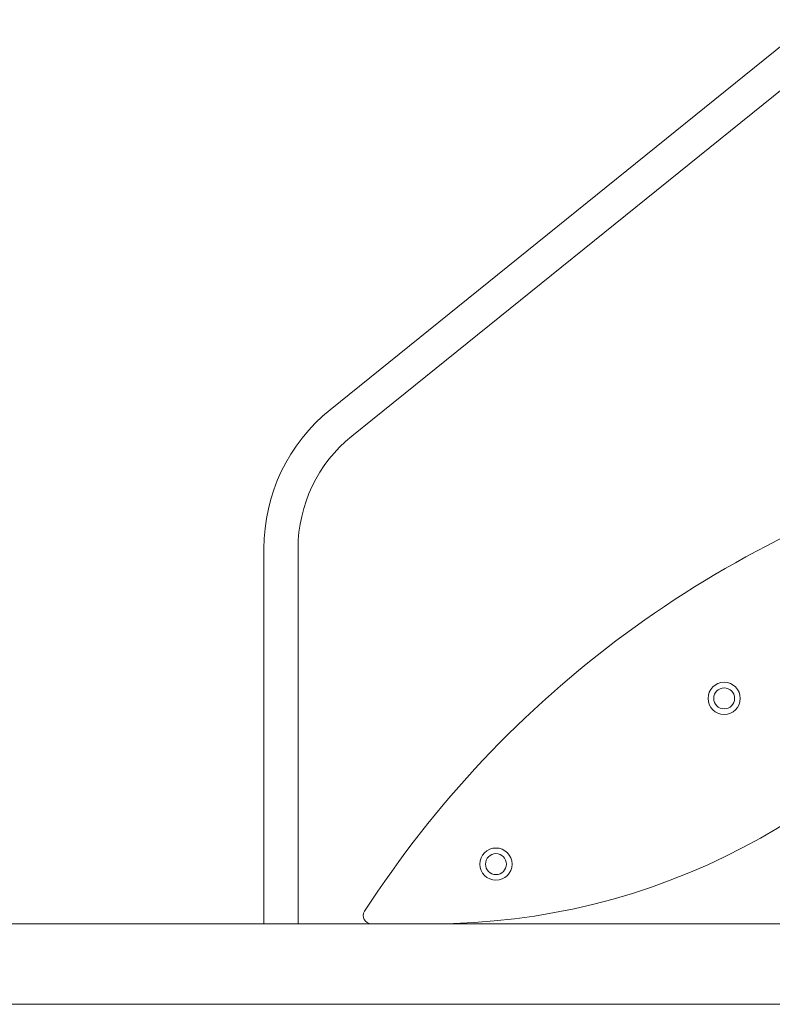
# Model space of a CAD drawing. Units: millimetres. Extents: x 311 to 18111, y 424 to 15224.
# Drawn here: x 7120 to 8054, y 10002 to 11224 of the extents above; entities that cross this region are included whole.
import ezdxf

# ---------------------------------------------------------------- set-up
doc = ezdxf.new("R2010")
doc.units = ezdxf.units.MM
doc.layers.add('Widoczne (ISO)', color=7, linetype='Continuous', lineweight=15)

msp = doc.modelspace()

# ---------------------------------------------------------------- linework, layer by layer
at = {"layer": 'Widoczne (ISO)'}
for p, q in [((8105.75, 11224.391), (7505.75, 10740.282)), ((8132.375, 11191.393), (7532.375, 10707.283)), ((7423.45, 10568.13), (7423.45, 10102.24)), ((7465.85, 10568.13), (7465.85, 10102.24)), ((6844.65, 10102.24), (8344.65, 10102.24)), ((8344.65, 10002.24), (6844.65, 10002.24))]:
    msp.add_line(p, q, dxfattribs=at)
for centre, radius in [((7994.545, 10381.975), 20), ((7994.545, 10381.975), 13), ((7711.389, 10176.25), 20), ((7711.389, 10176.25), 13)]:
    msp.add_circle(centre, radius, dxfattribs=at)
for centre, radius, start, end in [((7644.65, 10568.13), 221.2, 128.898305, 180), ((7644.65, 10568.13), 178.8, 128.898305, 180), ((8652.604, 9404.375), 1314.594, 105.710111, 147.13963), ((7633.438, 10931.058), 828.818, 270, 325.25813), ((7556.75, 10112.24), 10, 147.13963, 270)]:
    msp.add_arc(centre, radius, start, end, dxfattribs=at)

doc.saveas('drawing.dxf')
